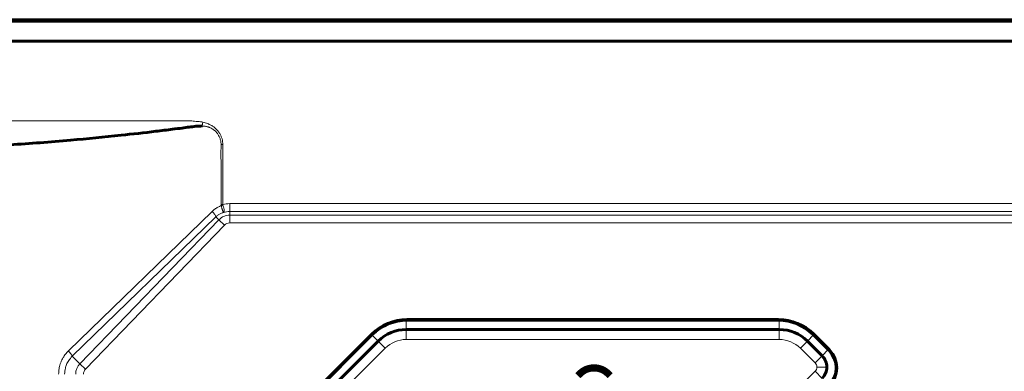
# Model space of a CAD drawing. Units: millimetres. Extents: x 0 to 804, y 0 to 420.
# Drawn here: x 488 to 512, y 206 to 215 of the extents above; entities that cross this region are included whole.
import ezdxf

# ---------------------------------------------------------------- set-up
doc = ezdxf.new("R2010")
doc.units = ezdxf.units.MM
for name, pattern in [('K5LT32768', [0]), ('K5LT_BASIC', [0]), ('K5LT_THIN', [0])]:
    doc.linetypes.add(name, pattern=pattern)
doc.layers.add('Системный слой', color=7, linetype='Continuous')

msp = doc.modelspace()

# ---------------------------------------------------------------- linework, layer by layer
at = {"layer": 'Системный слой', "linetype": 'K5LT_BASIC', "lineweight": 60}
for p, q in [((425.654, 214.679), (537.054, 214.679)), ((536.274, 214.714), (426.434, 214.714)), ((537.054, 214.174), (425.654, 214.174)), ((506.792, 207.174), (497.454, 207.174)), ((497.454, 207.158), (506.792, 207.158)), ((497.436, 206.924), (506.811, 206.924)), ((496.57, 206.808), (493.52, 203.758)), ((493.531, 203.747), (496.581, 206.797)), ((495.54, 205.443), (496.729, 206.631)), ((507.518, 206.631), (507.887, 206.263)), ((507.665, 206.797), (508.054, 206.408)), ((508.065, 206.419), (507.676, 206.808))]:
    msp.add_line(p, q, dxfattribs=at)
at = {"layer": 'Системный слой', "linetype": 'K5LT_THIN', "lineweight": 18}
for p, q in [((492.326, 212.136), (492.304, 212.041)), ((492.826, 211.575), (492.782, 211.574)), ((488.945, 206.387), (492.557, 209.895)), ((492.826, 210.066), (492.782, 210.066)), ((492.999, 210.089), (492.999, 209.893)), ((492.999, 210.089), (516.553, 210.089)), ((492.999, 209.8), (492.999, 209.893)), ((516.036, 209.893), (492.999, 209.893)), ((492.653, 209.758), (489.042, 206.251)), ((489.233, 206.066), (492.729, 209.685)), ((492.653, 209.758), (492.729, 209.685)), ((492.729, 209.685), (492.87, 209.549)), ((492.999, 209.8), (514.817, 209.8)), ((492.999, 209.8), (492.999, 209.604)), ((514.818, 209.604), (492.999, 209.604)), ((492.87, 209.549), (489.374, 205.93)), ((497.436, 207.158), (497.436, 206.924)), ((497.454, 207.158), (497.454, 207.174)), ((506.792, 207.158), (506.792, 207.174)), ((506.811, 207.158), (506.811, 206.924)), ((497.436, 206.674), (497.436, 206.924)), ((506.811, 206.674), (506.811, 206.924)), ((496.581, 206.797), (496.57, 206.808)), ((496.572, 206.788), (496.729, 206.631)), ((496.906, 206.455), (496.729, 206.631)), ((506.811, 206.674), (497.436, 206.674)), ((507.341, 206.455), (507.518, 206.631)), ((507.674, 206.788), (507.518, 206.631)), ((507.665, 206.797), (507.676, 206.808)), ((496.906, 206.455), (495.789, 205.339)), ((507.71, 206.086), (507.341, 206.455)), ((508.043, 206.419), (507.887, 206.263)), ((508.054, 206.408), (508.065, 206.419)), ((489.042, 206.251), (489.233, 206.066)), ((507.71, 206.086), (507.887, 206.263)), ((489.233, 206.066), (489.374, 205.93)), ((508.004, 205.98), (507.754, 205.98)), ((503.73, 201.894), (507.71, 205.874)), ((507.71, 205.874), (507.887, 205.697))]:
    msp.add_line(p, q, dxfattribs=at)
at = {"layer": 'Системный слой', "linetype": 'K5LT32768', "const_width": 0.18}
msp.add_lwpolyline([(501.748, 205.762), (501.771, 205.785), (501.788, 205.801), (501.799, 205.812), (501.803, 205.817), (501.808, 205.821), (501.813, 205.825), (501.818, 205.83), (501.823, 205.835), (501.828, 205.839), (501.833, 205.843), (501.838, 205.848), (501.843, 205.852), (501.849, 205.856), (501.854, 205.86), (501.859, 205.864), (501.865, 205.868), (501.87, 205.872), (501.876, 205.876), (501.881, 205.879), (501.887, 205.883), (501.893, 205.886), (501.899, 205.89), (501.904, 205.893), (501.91, 205.897), (501.916, 205.9), (501.922, 205.903), (501.928, 205.906), (501.934, 205.909), (501.94, 205.912), (501.946, 205.915), (501.952, 205.917), (501.958, 205.92), (501.964, 205.922), (501.97, 205.925), (501.977, 205.927), (501.983, 205.93), (501.989, 205.932), (501.995, 205.934), (502.002, 205.936), (502.008, 205.938), (502.015, 205.94), (502.021, 205.942), (502.028, 205.943), (502.034, 205.945), (502.041, 205.947), (502.047, 205.948), (502.054, 205.949), (502.06, 205.951), (502.067, 205.952), (502.074, 205.953), (502.08, 205.954), (502.087, 205.955), (502.094, 205.956), (502.1, 205.957), (502.107, 205.957), (502.114, 205.958), (502.121, 205.958), (502.128, 205.959), (502.134, 205.959), (502.141, 205.959), (502.148, 205.959), (502.155, 205.959), (502.169, 205.959), (502.182, 205.959), (502.196, 205.958), (502.21, 205.957), (502.223, 205.955), (502.236, 205.953), (502.25, 205.951), (502.263, 205.948), (502.276, 205.945), (502.289, 205.942), (502.302, 205.938), (502.315, 205.934), (502.327, 205.93), (502.34, 205.925), (502.352, 205.92), (502.364, 205.915), (502.376, 205.909), (502.388, 205.903), (502.4, 205.897), (502.412, 205.89), (502.423, 205.883), (502.434, 205.876), (502.445, 205.868), (502.456, 205.86), (502.467, 205.852), (502.477, 205.843), (502.488, 205.835), (502.498, 205.825), (502.507, 205.817), (502.511, 205.813), (502.522, 205.802), (502.538, 205.786), (502.561, 205.764)], dxfattribs=at)
at = {"layer": 'Системный слой', "linetype": 'K5LT_THIN', "lineweight": 18}
for centre, radius, start, end in [((492.999, 209.424), 0.665, 90, 105.0496), ((492.999, 209.424), 0.469, 90, 109.1491), ((492.999, 209.424), 0.376, 90, 136), ((492.999, 209.424), 0.18, 90, 136), ((497.436, 205.924), 0.75, 90, 135.0074), ((506.811, 205.924), 0.75, 45, 90), ((489.504, 205.805), 0.376, 136, 180), ((489.504, 205.805), 0.18, 136, 180), ((507.604, 205.98), 0.15, 0, 45), ((507.604, 205.98), 0.15, 315, 360)]:
    msp.add_arc(centre, radius, start, end, dxfattribs=at)
at = {"layer": 'Системный слой', "linetype": 'K5LT_BASIC', "lineweight": 60}
for centre, radius, start, end in [((497.454, 205.924), 1.25, 90, 135), ((497.454, 205.924), 1.234, 90, 135), ((506.792, 205.924), 1.25, 45, 90), ((506.792, 205.924), 1.234, 45, 90), ((497.436, 205.924), 1, 90, 135), ((506.811, 205.924), 1, 45, 90), ((507.606, 205.96), 0.634, 315, 45), ((507.606, 205.96), 0.65, 315, 45), ((507.604, 205.98), 0.4, 0, 45), ((507.604, 205.98), 0.4, 315, 0)]:
    msp.add_arc(centre, radius, start, end, dxfattribs=at)
at = {"layer": 'Системный слой', "linetype": 'K5LT_THIN', "lineweight": 18}
msp.add_ellipse((492.831, 210.039), major_axis=(-0.191, -0.06), ratio=0.068898, start_param=4.709837, end_param=4.928119, dxfattribs=at)
for points, knots in [([(428.932, 212.136), (428.974, 212.145), (429.016, 212.153), (429.112, 212.163), (429.166, 212.163), (429.241, 212.166), (429.262, 212.167), (429.29, 212.168), (429.298, 212.168), (429.312, 212.169), (429.318, 212.169), (429.337, 212.169), (429.349, 212.169), (429.384, 212.168), (429.408, 212.168), (429.438, 212.168), (429.444, 212.168), (450.119, 212.168), (470.787, 212.168), (491.501, 212.168), (491.548, 212.168), (491.675, 212.168), (491.755, 212.168), (491.842, 212.168), (491.849, 212.168), (491.865, 212.168), (491.875, 212.168), (491.905, 212.169), (491.925, 212.169), (491.953, 212.169), (491.961, 212.169), (491.976, 212.168), (491.983, 212.168), (491.996, 212.168), (492.003, 212.168), (492.021, 212.168), (492.032, 212.168), (492.068, 212.165), (492.091, 212.163), (492.166, 212.156), (492.217, 212.154), (492.288, 212.145), (492.307, 212.141), (492.326, 212.136)], [0, 0, 0, 0, 0.002003, 0.002003, 0.004556, 0.004556, 0.005556, 0.005556, 0.005907, 0.005907, 0.006223, 0.006223, 0.006792, 0.006792, 0.007891, 0.007891, 0.008206, 0.008206, 0.986263, 0.986263, 0.988464, 0.988464, 0.992266, 0.992266, 0.992581, 0.992581, 0.993053, 0.993053, 0.993997, 0.993997, 0.994379, 0.994379, 0.994695, 0.994695, 0.99501, 0.99501, 0.995555, 0.995555, 0.996681, 0.996681, 0.9991, 0.9991, 1, 1, 1, 1]), ([(492.326, 212.136), (492.365, 212.126), (492.404, 212.115), (492.471, 212.09), (492.5, 212.076), (492.552, 212.048), (492.575, 212.033), (492.618, 212.001), (492.639, 211.984), (492.675, 211.948), (492.692, 211.93), (492.721, 211.893), (492.735, 211.873), (492.759, 211.832), (492.771, 211.81), (492.791, 211.765), (492.799, 211.741), (492.812, 211.694), (492.818, 211.67), (492.824, 211.622), (492.825, 211.598), (492.826, 211.575)], [0, 0, 0, 0, 0.149211, 0.149211, 0.266606, 0.266606, 0.367809, 0.367809, 0.46497, 0.46497, 0.555534, 0.555534, 0.640694, 0.640694, 0.731968, 0.731968, 0.823309, 0.823309, 0.913375, 0.913375, 1, 1, 1, 1]), ([(492.782, 211.574), (492.782, 211.606), (492.776, 211.665), (492.753, 211.742), (492.722, 211.807), (492.683, 211.865), (492.635, 211.917), (492.584, 211.956), (492.539, 211.983), (492.505, 211.999), (492.479, 212.009), (492.456, 212.017), (492.431, 212.023), (492.407, 212.029), (492.384, 212.033), (492.361, 212.036), (492.338, 212.039), (492.319, 212.04), (492.308, 212.04), (492.304, 212.041)], [0, 0, 0, 0, 0.127837, 0.233783, 0.324859, 0.418297, 0.515455, 0.608425, 0.679083, 0.728638, 0.759252, 0.792483, 0.826914, 0.861273, 0.891759, 0.922314, 0.955863, 0.98215, 1, 1, 1, 1]), ([(492.782, 210.066), (492.782, 210.162), (492.782, 210.356), (492.782, 210.651), (492.782, 210.945), (492.779, 211.254), (492.78, 211.462), (492.782, 211.574)], [0, 0, 0, 0, 1.519032, 3.087942, 4.691875, 6.20768, 8, 8, 8, 8]), ([(492.826, 211.575), (492.827, 211.375), (492.827, 211.175), (492.827, 210.921), (492.826, 210.867), (492.826, 210.806), (492.826, 210.8), (492.826, 210.551), (492.826, 210.309), (492.826, 210.066)], [0, 0, 0, 0, 0.397896, 0.397896, 0.505, 0.505, 0.51826, 0.51826, 1, 1, 1, 1]), ([(492.557, 209.895), (492.571, 209.879), (492.596, 209.851), (492.625, 209.814), (492.643, 209.786), (492.651, 209.768), (492.653, 209.761), (492.653, 209.758)], [0, 0, 0, 0, 0.255196, 0.479687, 0.695854, 0.870269, 1, 1, 1, 1]), ([(492.845, 209.867), (492.842, 209.869), (492.837, 209.877), (492.829, 209.896), (492.823, 209.912), (492.819, 209.923), (492.816, 209.931), (492.812, 209.94), (492.809, 209.953), (492.805, 209.969), (492.799, 209.989), (492.793, 210.013), (492.788, 210.03), (492.786, 210.039)], [0, 0, 0, 0, 0.202131, 0.352985, 0.450961, 0.495298, 0.535714, 0.585621, 0.640416, 0.711835, 0.795907, 0.895355, 1, 1, 1, 1]), ([(492.827, 210.052), (492.833, 210.035), (492.843, 210.005), (492.853, 209.969), (492.857, 209.946), (492.859, 209.931), (492.86, 209.919), (492.859, 209.909), (492.858, 209.899), (492.857, 209.891), (492.855, 209.884), (492.853, 209.878), (492.851, 209.874), (492.848, 209.87), (492.846, 209.868), (492.845, 209.867)], [0, 0, 0, 0, 0.204113, 0.360423, 0.468931, 0.527485, 0.588583, 0.64818, 0.710378, 0.768276, 0.821843, 0.870911, 0.921051, 0.964676, 1, 1, 1, 1]), ([(488.699, 205.805), (488.7, 205.823), (488.701, 205.86), (488.706, 205.914), (488.715, 205.969), (488.73, 206.03), (488.752, 206.095), (488.78, 206.16), (488.81, 206.216), (488.84, 206.263), (488.871, 206.306), (488.907, 206.347), (488.932, 206.374), (488.945, 206.387)], [0, 0, 0, 0, 0.084322, 0.167195, 0.248621, 0.343122, 0.452971, 0.568489, 0.667457, 0.749051, 0.828698, 0.912348, 1, 1, 1, 1]), ([(488.945, 206.387), (488.959, 206.372), (488.984, 206.344), (489.013, 206.307), (489.031, 206.279), (489.04, 206.261), (489.042, 206.254), (489.042, 206.251)], [0, 0, 0, 0, 0.254715, 0.479136, 0.695986, 0.870663, 1, 1, 1, 1]), ([(489.042, 206.251), (489.008, 206.219), (488.953, 206.153), (488.898, 206.05), (488.868, 205.96), (488.853, 205.88), (488.85, 205.829), (488.85, 205.805)], [0, 0, 0, 0, 0.283201, 0.516061, 0.69858, 0.856144, 1, 1, 1, 1])]:
    msp.add_open_spline(points, degree=3, knots=knots, dxfattribs=at)
at = {"layer": 'Системный слой', "linetype": 'K5LT_BASIC', "lineweight": 60}
msp.add_open_spline([(492.304, 212.041), (492.25, 212.041), (492.143, 212.035), (491.978, 212.013), (491.783, 211.987), (491.503, 211.951), (490.987, 211.888), (490.127, 211.79), (488.899, 211.671), (487.435, 211.559), (485.736, 211.466), (483.86, 211.41), (481.833, 211.4), (479.883, 211.43), (478.062, 211.48), (476.38, 211.539), (474.709, 211.604), (473.018, 211.673), (471.29, 211.743), (469.517, 211.812), (467.693, 211.877), (465.828, 211.934), (464.052, 211.977), (462.582, 212.002), (461.535, 212.012), (460.768, 212.015), (460.025, 212.014), (459.066, 212.014), (457.73, 212.014), (455.663, 212.014), (452.599, 212.014), (448.557, 212.014), (444.196, 212.014), (440.392, 212.016), (437.737, 212.012), (436.272, 212.018), (435.498, 212.01), (434.964, 211.996), (434.387, 211.976), (433.708, 211.948), (432.934, 211.916), (432.097, 211.89), (431.266, 211.883), (430.551, 211.903), (430.014, 211.937), (429.672, 211.968), (429.462, 211.991), (429.343, 212.005), (429.267, 212.014), (429.197, 212.024), (429.117, 212.031), (429.031, 212.037), (428.978, 212.04), (428.954, 212.041)], degree=3, knots=[0, 0, 0, 0, 0.136361, 0.278082, 0.431875, 0.641347, 1.009389, 1.779189, 2.914233, 4.307832, 5.808326, 7.69665, 9.682264, 11.611559, 13.163209, 14.612467, 16.006386, 17.373174, 18.729253, 20.088051, 21.462159, 22.874135, 24.312009, 25.527827, 26.331043, 26.858531, 27.44919, 28.236064, 29.306611, 30.865627, 33.518841, 37.141174, 41.201808, 44.669443, 46.876294, 47.977829, 48.433426, 48.827552, 49.307088, 49.864475, 50.518432, 51.256987, 52.013954, 52.688648, 53.132481, 53.419195, 53.582093, 53.677727, 53.729699, 53.778158, 53.86244, 53.936575, 54, 54, 54, 54], dxfattribs=at)
at = {"layer": 'Системный слой', "linetype": 'K5LT_THIN', "lineweight": 18}
for points in [[(492.557, 209.895), (492.58, 209.915), (492.625, 209.956), (492.703, 210.002), (492.757, 210.028), (492.786, 210.039)], [(492.845, 209.867), (492.822, 209.86), (492.775, 209.843), (492.711, 209.807), (492.672, 209.775), (492.653, 209.758)], [(492.786, 210.039), (492.785, 210.042), (492.784, 210.048), (492.783, 210.057), (492.782, 210.063), (492.782, 210.066)], [(492.826, 210.066), (492.826, 210.065), (492.826, 210.062), (492.826, 210.057), (492.826, 210.054), (492.827, 210.052)]]:
    msp.add_open_spline(points, degree=3, dxfattribs=at)

doc.saveas('drawing.dxf')
